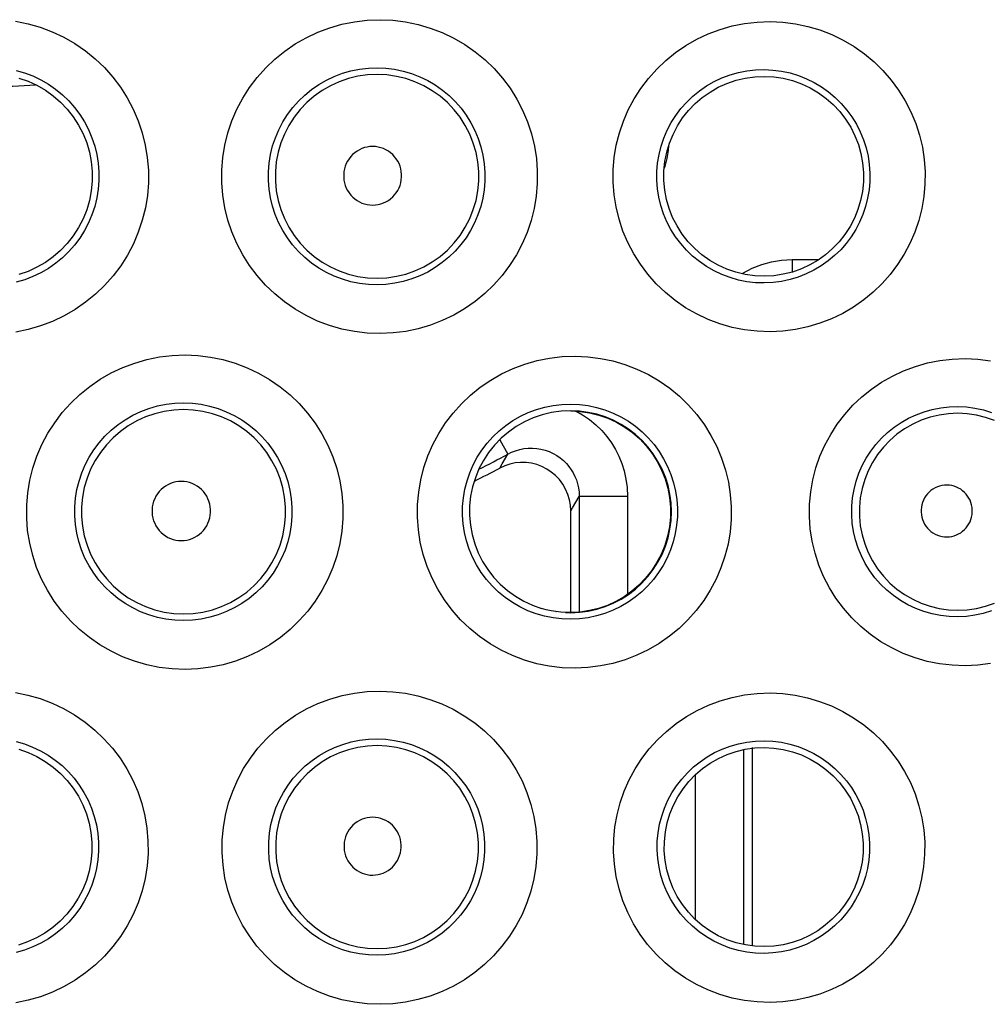
# Model space of a CAD drawing. Units: millimetres. Extents: x -76 to 84, y -24 to 61.
# Drawn here: x 0 to 4, y -6 to -2 of the extents above; entities that cross this region are included whole.
import ezdxf

# ---------------------------------------------------------------- set-up
doc = ezdxf.new("R2010")
doc.units = ezdxf.units.MM
doc.header["$LTSCALE"] = 16.335
doc.layers.get('0').update_dxf_attribs({"linetype": 'CONTINUOUS'})

msp = doc.modelspace()

# ---------------------------------------------------------------- linework, layer by layer
at = {"color": 250, "linetype": 'CONTINUOUS'}
for p, q in [((3.2716, -3.1174), (3.3147, -3.115)), ((3.3147, -3.115), (3.4254, -3.115)), ((3.3147, -3.115), (3.3147, -3.1668)), ((2.1069, -3.8591), (2.1395, -3.9188)), ((2.117, -3.9583), (2.1395, -3.9188)), ((2.1066, -3.9765), (2.117, -3.9583)), ((2.4074, -4.1408), (2.4352, -4.0943)), ((2.635, -4.0943), (2.4352, -4.0943)), ((2.4352, -4.0943), (2.4352, -4.5732)), ((2.635, -4.0943), (2.635, -4.4976)), ((2.4, -4.1531), (2.4074, -4.1408)), ((2.3387, -4.5691), (2.3392, -4.5694)), ((2.3588, -4.5715), (2.3594, -4.5718)), ((3.1148, -5.9449), (3.1148, -5.1396)), ((2.915, -5.8411), (2.915, -5.2434))]:
    msp.add_line(p, q, dxfattribs=at)
at = {"color": 7, "linetype": 'CONTINUOUS'}
for p, q in [((2.4, -4.5732), (2.4, -4.1531)), ((3.15, -5.131), (3.15, -5.9504))]:
    msp.add_line(p, q, dxfattribs=at)
at = {"color": 250, "linetype": 'CONTINUOUS'}
for points in [[(0.1059, -2.1302), (0.1573, -2.1407), (0.2079, -2.1553), (0.2575, -2.174), (0.3051, -2.1965), (0.3507, -2.2228), (0.3943, -2.2528), (0.4351, -2.286), (0.473, -2.3222), (0.508, -2.3616), (0.5395, -2.4034), (0.5675, -2.4476), (0.5921, -2.4942), (0.6126, -2.5422), (0.6292, -2.5916), (0.6418, -2.6426), (0.6502, -2.694), (0.6544, -2.7459), (0.6545, -2.7983), (0.6503, -2.8502), (0.642, -2.9016), (0.6294, -2.9525), (0.613, -3.002), (0.5925, -3.0499), (0.5681, -3.0965), (0.5402, -3.1406), (0.5087, -3.1824), (0.4737, -3.2219), (0.4359, -3.2583), (0.3952, -3.2914), (0.3517, -3.3215), (0.3061, -3.3479), (0.2584, -3.3705), (0.2086, -3.3894), (0.1578, -3.4041), (0.1063, -3.4147)], [(1.612, -3.4208), (1.5584, -3.4187), (1.5058, -3.4125), (1.4544, -3.4021), (1.4037, -3.3875), (1.3541, -3.3689), (1.3065, -3.3464), (1.2609, -3.3202), (1.2172, -3.2902), (1.1765, -3.2571), (1.1387, -3.2208), (1.1037, -3.1815), (1.0722, -3.1397), (1.0443, -3.0956), (1.0198, -3.0491), (0.9993, -3.0011), (0.9829, -2.9517), (0.9704, -2.9008), (0.962, -2.8494), (0.958, -2.7976), (0.958, -2.7453), (0.9623, -2.6935), (0.9708, -2.6422), (0.9834, -2.5914), (1, -2.5421), (1.0206, -2.4944), (1.045, -2.4481), (1.073, -2.4041), (1.1044, -2.3626), (1.1394, -2.3234), (1.1771, -2.2873), (1.2178, -2.2544), (1.2612, -2.2245), (1.3067, -2.1984), (1.3543, -2.176), (1.4039, -2.1574), (1.4545, -2.1428), (1.5059, -2.1325), (1.5584, -2.1263), (1.612, -2.1241)], [(1.612, -2.1241), (1.6654, -2.1266), (1.7177, -2.1331), (1.769, -2.1437), (1.8195, -2.1585), (1.8689, -2.1775), (1.9164, -2.2001), (1.9618, -2.2266), (2.0052, -2.2567), (2.0457, -2.29), (2.0833, -2.3263), (2.118, -2.3658), (2.1492, -2.4076), (2.1769, -2.4518), (2.2011, -2.4982), (2.2213, -2.5462), (2.2376, -2.5955), (2.2499, -2.6462), (2.258, -2.6974), (2.2619, -2.7491), (2.2617, -2.8011), (2.2574, -2.8527), (2.2489, -2.9036), (2.2363, -2.954), (2.2198, -3.0029), (2.1994, -3.0503), (2.1752, -3.0962), (2.1476, -3.1398), (2.1165, -3.1811), (2.082, -3.22), (2.0447, -3.2559), (2.0045, -3.2888), (1.9615, -3.3186), (1.9164, -3.3448), (1.8691, -3.3674), (1.8198, -3.3863), (1.7693, -3.4012), (1.718, -3.4118), (1.6655, -3.4183), (1.612, -3.4208)], [(3.2239, -3.4133), (3.1705, -3.4113), (3.1183, -3.4052), (3.0671, -3.3951), (3.0167, -3.3806), (2.9673, -3.3621), (2.92, -3.3398), (2.8747, -3.3138), (2.8314, -3.284), (2.791, -3.2511), (2.7535, -3.2151), (2.7189, -3.176), (2.6878, -3.1346), (2.6602, -3.0908), (2.6361, -3.0447), (2.6159, -2.9972), (2.5997, -2.9482), (2.5874, -2.8978), (2.5793, -2.847), (2.5754, -2.7957), (2.5756, -2.744), (2.5799, -2.6929), (2.5884, -2.6423), (2.601, -2.5922), (2.6174, -2.5437), (2.6378, -2.4966), (2.662, -2.451), (2.6896, -2.4078), (2.7207, -2.3668), (2.7552, -2.3282), (2.7925, -2.2926), (2.8326, -2.2601), (2.8756, -2.2306), (2.9207, -2.2048), (2.9678, -2.1827), (3.017, -2.1642), (3.0674, -2.1498), (3.1184, -2.1397), (3.1706, -2.1337), (3.2239, -2.1317)], [(3.2239, -2.1317), (3.2769, -2.1343), (3.3289, -2.1409), (3.3797, -2.1517), (3.4298, -2.1666), (3.4788, -2.1857), (3.5258, -2.2084), (3.5707, -2.2349), (3.6135, -2.265), (3.6535, -2.2982), (3.6904, -2.3344), (3.7245, -2.3737), (3.7551, -2.4152), (3.7822, -2.459), (3.8058, -2.505), (3.8255, -2.5524), (3.8412, -2.6012), (3.853, -2.6513), (3.8607, -2.7018), (3.8643, -2.7526), (3.8639, -2.8039), (3.8594, -2.8545), (3.8508, -2.9046), (3.8382, -2.954), (3.8219, -3.0019), (3.8018, -3.0483), (3.778, -3.0933), (3.7509, -3.1359), (3.7205, -3.1763), (3.6867, -3.2145), (3.6501, -3.2497), (3.6108, -3.282), (3.5687, -3.3114), (3.5244, -3.3373), (3.4779, -3.3596), (3.4294, -3.3785), (3.3796, -3.3933), (3.3289, -3.404), (3.277, -3.4106), (3.2239, -3.4133)], [(0.1082, -2.3334), (0.1431, -2.3436), (0.177, -2.3565), (0.2098, -2.3721), (0.2413, -2.3904), (0.2712, -2.4111), (0.2993, -2.4341), (0.3254, -2.4593), (0.3494, -2.4865), (0.3711, -2.5155), (0.3904, -2.5462), (0.4072, -2.5783), (0.4213, -2.6116), (0.4328, -2.646), (0.4414, -2.6811), (0.4472, -2.7168), (0.4501, -2.7528), (0.4501, -2.7889), (0.4472, -2.8249), (0.4415, -2.8606), (0.4329, -2.8957), (0.4215, -2.93), (0.4074, -2.9633), (0.3907, -2.9954), (0.3714, -3.0261), (0.3498, -3.0551), (0.3258, -3.0823), (0.2998, -3.1075), (0.2717, -3.1306), (0.2419, -3.1513), (0.2105, -3.1696), (0.1776, -3.1853), (0.1435, -3.1984), (0.1085, -3.2086)], [(1.6, -3.2194), (1.5636, -3.218), (1.5274, -3.2138), (1.4918, -3.2066), (1.4569, -3.1965), (1.4229, -3.1837), (1.3901, -3.1682), (1.3587, -3.15), (1.3288, -3.1294), (1.3008, -3.1065), (1.2747, -3.0813), (1.2507, -3.0542), (1.229, -3.0253), (1.2098, -2.9947), (1.193, -2.9626), (1.1789, -2.9294), (1.1675, -2.8951), (1.1589, -2.86), (1.1532, -2.8244), (1.1504, -2.7884), (1.1504, -2.7523), (1.1534, -2.7164), (1.1592, -2.6808), (1.1679, -2.6458), (1.1793, -2.6116), (1.1934, -2.5785), (1.2102, -2.5466), (1.2295, -2.5161), (1.2512, -2.4873), (1.2751, -2.4603), (1.3011, -2.4353), (1.3291, -2.4124), (1.3589, -2.3919), (1.3902, -2.3738), (1.423, -2.3583), (1.457, -2.3455), (1.4919, -2.3355), (1.5275, -2.3283), (1.5636, -2.324), (1.6, -2.3227)], [(1.6, -2.3505), (1.56, -2.3524), (1.5203, -2.358), (1.4814, -2.3674), (1.4435, -2.3805), (1.4071, -2.3971), (1.3723, -2.4172), (1.3397, -2.4404), (1.3094, -2.4666), (1.2818, -2.4956), (1.257, -2.5271), (1.2353, -2.5608), (1.2169, -2.5964), (1.202, -2.6335), (1.1908, -2.672), (1.1832, -2.7113), (1.1794, -2.7512), (1.1794, -2.7913), (1.1832, -2.8311), (1.1907, -2.8705), (1.202, -2.9089), (1.2169, -2.9461), (1.2353, -2.9817), (1.257, -3.0154), (1.2817, -3.0469), (1.3094, -3.0759), (1.3397, -3.1021), (1.3723, -3.1253), (1.407, -3.1453), (1.4435, -3.1619), (1.4814, -3.175), (1.5203, -3.1844), (1.56, -3.1901), (1.6, -3.192)], [(1.6, -2.3227), (1.6363, -2.3244), (1.6723, -2.3289), (1.7078, -2.3364), (1.7425, -2.3467), (1.7763, -2.3598), (1.8089, -2.3755), (1.8401, -2.3939), (1.8698, -2.4147), (1.8976, -2.4378), (1.9234, -2.463), (1.9471, -2.4901), (1.9685, -2.5191), (1.9875, -2.5497), (2.004, -2.5817), (2.0178, -2.6148), (2.029, -2.649), (2.0374, -2.6839), (2.0429, -2.7193), (2.0456, -2.755), (2.0455, -2.7908), (2.0425, -2.8265), (2.0366, -2.8617), (2.028, -2.8964), (2.0167, -2.9302), (2.0027, -2.963), (1.9862, -2.9946), (1.9672, -3.0248), (1.9459, -3.0534), (1.9224, -3.0802), (1.8968, -3.105), (1.8692, -3.1278), (1.8398, -3.1484), (1.8088, -3.1666), (1.7764, -3.1823), (1.7427, -3.1953), (1.7079, -3.2056), (1.6724, -3.2131), (1.6364, -3.2177), (1.6, -3.2194)], [(1.6, -3.192), (1.64, -3.19), (1.6796, -3.1843), (1.7185, -3.1748), (1.7563, -3.1617), (1.7927, -3.1451), (1.8273, -3.125), (1.8599, -3.1018), (1.8901, -3.0756), (1.9177, -3.0466), (1.9424, -3.0152), (1.964, -2.9815), (1.9824, -2.9459), (1.9972, -2.9088), (2.0085, -2.8704), (2.0161, -2.8311), (2.0199, -2.7912), (2.0199, -2.7512), (2.0161, -2.7114), (2.0085, -2.6721), (1.9972, -2.6337), (1.9824, -2.5966), (1.9641, -2.561), (1.9424, -2.5273), (1.9177, -2.4959), (1.8901, -2.4669), (1.8599, -2.4407), (1.8273, -2.4174), (1.7927, -2.3974), (1.7563, -2.3807), (1.7185, -2.3676), (1.6796, -2.3582), (1.64, -2.3524), (1.6, -2.3505)], [(3.2, -3.2118), (3.1639, -3.2107), (3.1281, -3.2066), (3.0928, -3.1996), (3.0583, -3.1897), (3.0247, -3.1771), (2.9922, -3.1618), (2.9611, -3.1439), (2.9316, -3.1235), (2.9038, -3.1009), (2.8781, -3.0761), (2.8544, -3.0493), (2.833, -3.0207), (2.814, -2.9905), (2.7976, -2.9589), (2.7837, -2.926), (2.7725, -2.8922), (2.7641, -2.8576), (2.7586, -2.8225), (2.7559, -2.7871), (2.756, -2.7515), (2.759, -2.7162), (2.7648, -2.6812), (2.7734, -2.6469), (2.7847, -2.6133), (2.7987, -2.5808), (2.8152, -2.5495), (2.8342, -2.5196), (2.8556, -2.4914), (2.8791, -2.4649), (2.9048, -2.4404), (2.9323, -2.4179), (2.9617, -2.3978), (2.9926, -2.3801), (3.025, -2.3648), (3.0585, -2.3523), (3.093, -2.3425), (3.1283, -2.3355), (3.164, -2.3314), (3.2, -2.3303)], [(3.2, -2.3303), (3.2358, -2.3321), (3.2714, -2.3368), (3.3064, -2.3443), (3.3407, -2.3547), (3.3739, -2.3678), (3.406, -2.3836), (3.4366, -2.4019), (3.4657, -2.4226), (3.4929, -2.4455), (3.5181, -2.4705), (3.5412, -2.4974), (3.562, -2.526), (3.5805, -2.5561), (3.5964, -2.5876), (3.6098, -2.6202), (3.6205, -2.6537), (3.6285, -2.6879), (3.6337, -2.7226), (3.6362, -2.7576), (3.6359, -2.7926), (3.6328, -2.8274), (3.6269, -2.8618), (3.6184, -2.8955), (3.6073, -2.9285), (3.5937, -2.9604), (3.5776, -2.9911), (3.5591, -3.0205), (3.5383, -3.0483), (3.5155, -3.0744), (3.4906, -3.0987), (3.4637, -3.121), (3.4352, -3.1411), (3.405, -3.159), (3.3733, -3.1745), (3.3403, -3.1875), (3.3062, -3.1978), (3.2714, -3.2053), (3.2359, -3.21), (3.2, -3.2118)], [(1.5817, -2.648), (1.5701, -2.6485), (1.5589, -2.6502), (1.5479, -2.6528), (1.5371, -2.6566), (1.5267, -2.6613), (1.5168, -2.6671), (1.5075, -2.6737), (1.4988, -2.6813), (1.4909, -2.6896), (1.4839, -2.6987), (1.4777, -2.7085), (1.4724, -2.7187), (1.4682, -2.7294), (1.465, -2.7405), (1.4628, -2.7518), (1.4617, -2.7633), (1.4617, -2.7749), (1.4628, -2.7864), (1.465, -2.7977), (1.4682, -2.8088), (1.4725, -2.8195), (1.4777, -2.8297), (1.4839, -2.8395), (1.491, -2.8485), (1.4989, -2.8568), (1.5076, -2.8644), (1.5168, -2.8711), (1.5267, -2.8768), (1.5372, -2.8816), (1.5479, -2.8853), (1.5589, -2.888), (1.5701, -2.8896), (1.5817, -2.8901)], [(1.5817, -2.8901), (1.5933, -2.8895), (1.6045, -2.8878), (1.6154, -2.8851), (1.6261, -2.8813), (1.6365, -2.8765), (1.6463, -2.8708), (1.6555, -2.8641), (1.6642, -2.8565), (1.672, -2.8482), (1.679, -2.8392), (1.6851, -2.8294), (1.6903, -2.8193), (1.6945, -2.8086), (1.6977, -2.7975), (1.6999, -2.7863), (1.7009, -2.7749), (1.7009, -2.7633), (1.6999, -2.7519), (1.6977, -2.7407), (1.6945, -2.7296), (1.6903, -2.7189), (1.6852, -2.7088), (1.679, -2.699), (1.672, -2.69), (1.6642, -2.6817), (1.6556, -2.6741), (1.6464, -2.6674), (1.6365, -2.6616), (1.6261, -2.6568), (1.6154, -2.653), (1.6045, -2.6503), (1.5933, -2.6486), (1.5817, -2.648)], [(2.8046, -2.6458), (2.8031, -2.6649), (2.7973, -2.6981), (2.7888, -2.7306), (2.7865, -2.7371)], [(3.1115, -3.1707), (3.1498, -3.1507), (3.1894, -3.1351), (3.2299, -3.1241), (3.2716, -3.1174)], [(0.806, -4.8082), (0.7524, -4.806), (0.6998, -4.7997), (0.6483, -4.7893), (0.5975, -4.7746), (0.5479, -4.7558), (0.5002, -4.7333), (0.4545, -4.7069), (0.4109, -4.6768), (0.3701, -4.6436), (0.3322, -4.6072), (0.2972, -4.5677), (0.2657, -4.5258), (0.2378, -4.4815), (0.2133, -4.4349), (0.1929, -4.3868), (0.1764, -4.3372), (0.164, -4.2861), (0.1557, -4.2346), (0.1517, -4.1827), (0.1519, -4.1302), (0.1562, -4.0783), (0.1648, -4.027), (0.1776, -3.9762), (0.1942, -3.9269), (0.2149, -3.8791), (0.2394, -3.8329), (0.2674, -3.789), (0.2989, -3.7475), (0.3338, -3.7083), (0.3716, -3.6723), (0.4122, -3.6394), (0.4556, -3.6096), (0.501, -3.5835), (0.5485, -3.5612), (0.5981, -3.5425), (0.6487, -3.5279), (0.7001, -3.5175), (0.7525, -3.5112), (0.806, -3.509)], [(0.806, -3.509), (0.8593, -3.5114), (0.9116, -3.5178), (0.9628, -3.5282), (1.0133, -3.5429), (1.0627, -3.5617), (1.1102, -3.5842), (1.1557, -3.6105), (1.1992, -3.6405), (1.2399, -3.6736), (1.2776, -3.7099), (1.3125, -3.7493), (1.3439, -3.791), (1.3718, -3.8351), (1.3962, -3.8815), (1.4167, -3.9294), (1.4331, -3.9788), (1.4457, -4.0296), (1.454, -4.0809), (1.4582, -4.1326), (1.4582, -4.1848), (1.454, -4.2365), (1.4456, -4.2877), (1.4331, -4.3385), (1.4167, -4.3877), (1.3963, -4.4355), (1.372, -4.4818), (1.3443, -4.5258), (1.313, -4.5674), (1.2782, -4.6067), (1.2406, -4.643), (1.2001, -4.6761), (1.1567, -4.7061), (1.1113, -4.7325), (1.0637, -4.7551), (1.0141, -4.774), (0.9635, -4.7888), (0.912, -4.7994), (0.8596, -4.8058), (0.806, -4.8082)], [(2.418, -4.8032), (2.3642, -4.8011), (2.3115, -4.7949), (2.2599, -4.7845), (2.2091, -4.7699), (2.1595, -4.7511), (2.1119, -4.7286), (2.0664, -4.7022), (2.023, -4.6722), (1.9824, -4.6391), (1.9448, -4.6027), (1.91, -4.5632), (1.8787, -4.5214), (1.851, -4.4772), (1.8269, -4.4306), (1.8067, -4.3826), (1.7905, -4.3332), (1.7783, -4.2823), (1.7703, -4.231), (1.7666, -4.1793), (1.767, -4.1272), (1.7716, -4.0757), (1.7804, -4.0248), (1.7933, -3.9746), (1.81, -3.9259), (1.8306, -3.8787), (1.855, -3.8331), (1.8828, -3.7899), (1.9141, -3.749), (1.9487, -3.7105), (1.9861, -3.675), (2.0263, -3.6426), (2.0693, -3.6132), (2.1144, -3.5874), (2.1615, -3.5653), (2.2108, -3.5469), (2.2611, -3.5325), (2.3123, -3.5223), (2.3645, -3.5161), (2.4179, -3.5141)], [(2.4179, -3.5141), (2.471, -3.5166), (2.523, -3.5231), (2.5739, -3.5338), (2.6242, -3.5486), (2.6735, -3.5676), (2.7208, -3.5903), (2.7659, -3.6167), (2.8091, -3.6468), (2.8494, -3.68), (2.8867, -3.7164), (2.9211, -3.7557), (2.9521, -3.7974), (2.9795, -3.8414), (3.0034, -3.8876), (3.0234, -3.9353), (3.0393, -3.9844), (3.0514, -4.0348), (3.0594, -4.0857), (3.0631, -4.1369), (3.0628, -4.1886), (3.0584, -4.2397), (3.0499, -4.2901), (3.0373, -4.34), (3.0209, -4.3884), (3.0007, -4.4353), (2.9768, -4.4807), (2.9494, -4.5238), (2.9187, -4.5646), (2.8845, -4.6032), (2.8476, -4.6388), (2.8078, -4.6714), (2.7653, -4.7011), (2.7206, -4.7271), (2.6737, -4.7496), (2.6247, -4.7685), (2.5745, -4.7834), (2.5235, -4.794), (2.4713, -4.8006), (2.418, -4.8032)], [(4.0298, -4.7931), (3.9765, -4.7912), (3.9243, -4.7852), (3.8732, -4.775), (3.8229, -4.7606), (3.7737, -4.742), (3.7265, -4.7197), (3.6815, -4.6936), (3.6384, -4.6637), (3.5983, -4.6308), (3.5611, -4.5948), (3.5268, -4.5557), (3.496, -4.5143), (3.4688, -4.4706), (3.4451, -4.4246), (3.4253, -4.3772), (3.4096, -4.3283), (3.3977, -4.2781), (3.39, -4.2275), (3.3866, -4.1766), (3.3872, -4.1253), (3.3919, -4.0747), (3.4007, -4.0248), (3.4135, -3.9755), (3.43, -3.9278), (3.4503, -3.8817), (3.4744, -3.8371), (3.5017, -3.7947), (3.5324, -3.7547), (3.5664, -3.717), (3.6031, -3.6822), (3.6427, -3.6504), (3.6849, -3.6215), (3.7293, -3.5962), (3.7758, -3.5744), (3.8245, -3.5562), (3.8742, -3.5421), (3.9249, -3.5321), (3.9768, -3.5261), (4.0298, -3.5242)], [(4.0298, -3.5242), (4.0825, -3.5268), (4.1341, -3.5336)], [(0.8, -4.6061), (0.7635, -4.6047), (0.7273, -4.6004), (0.6916, -4.5931), (0.6566, -4.583), (0.6226, -4.5701), (0.5898, -4.5544), (0.5583, -4.5362), (0.5284, -4.5155), (0.5003, -4.4924), (0.4742, -4.4672), (0.4503, -4.44), (0.4286, -4.4109), (0.4093, -4.3802), (0.3926, -4.348), (0.3785, -4.3146), (0.3671, -4.2802), (0.3586, -4.245), (0.3529, -4.2093), (0.3501, -4.1732), (0.3502, -4.1371), (0.3532, -4.1011), (0.3591, -4.0654), (0.3679, -4.0304), (0.3794, -3.9962), (0.3935, -3.963), (0.4104, -3.9311), (0.4297, -3.9007), (0.4513, -3.8719), (0.4753, -3.8449), (0.5013, -3.8199), (0.5293, -3.7971), (0.559, -3.7765), (0.5903, -3.7585), (0.6231, -3.7429), (0.657, -3.7301), (0.6919, -3.72), (0.7275, -3.7127), (0.7636, -3.7084), (0.8, -3.707)], [(0.8, -3.7348), (0.7599, -3.7367), (0.7201, -3.7424), (0.6811, -3.7519), (0.6431, -3.765), (0.6065, -3.7817), (0.5717, -3.8018), (0.539, -3.825), (0.5086, -3.8513), (0.4809, -3.8804), (0.4561, -3.912), (0.4344, -3.9458), (0.4159, -3.9815), (0.401, -4.0188), (0.3897, -4.0573), (0.3821, -4.0968), (0.3783, -4.1368), (0.3783, -4.1769), (0.3821, -4.2169), (0.3897, -4.2564), (0.401, -4.2949), (0.4159, -4.3322), (0.4344, -4.3679), (0.4561, -4.4017), (0.4809, -4.4333), (0.5086, -4.4624), (0.539, -4.4887), (0.5717, -4.512), (0.6065, -4.532), (0.6431, -4.5487), (0.6811, -4.5618), (0.7201, -4.5713), (0.7599, -4.577), (0.8, -4.5789)], [(0.8, -3.707), (0.8363, -3.7086), (0.8722, -3.713), (0.9078, -3.7204), (0.9425, -3.7306), (0.9764, -3.7435), (1.009, -3.7592), (1.0404, -3.7774), (1.0701, -3.7981), (1.0981, -3.8212), (1.124, -3.8463), (1.1479, -3.8734), (1.1695, -3.9024), (1.1887, -3.933), (1.2053, -3.965), (1.2194, -3.9982), (1.2307, -4.0324), (1.2392, -4.0674), (1.245, -4.1029), (1.2478, -4.1388), (1.2478, -4.1747), (1.2449, -4.2106), (1.2392, -4.2461), (1.2306, -4.281), (1.2193, -4.3151), (1.2053, -4.3482), (1.1887, -4.3801), (1.1696, -4.4106), (1.1481, -4.4395), (1.1243, -4.4665), (1.0984, -4.4917), (1.0706, -4.5146), (1.0409, -4.5353), (1.0097, -4.5536), (0.977, -4.5693), (0.943, -4.5824), (0.9081, -4.5927), (0.8725, -4.6001), (0.8364, -4.6046), (0.8, -4.6061)], [(0.8, -4.5789), (0.8401, -4.577), (0.8798, -4.5712), (0.9189, -4.5617), (0.9568, -4.5486), (0.9933, -4.5319), (1.0281, -4.5118), (1.0608, -4.4885), (1.0911, -4.4622), (1.1188, -4.4332), (1.1436, -4.4016), (1.1653, -4.3678), (1.1837, -4.3321), (1.1986, -4.2949), (1.2099, -4.2563), (1.2175, -4.2169), (1.2213, -4.1769), (1.2213, -4.1368), (1.2175, -4.0968), (1.2099, -4.0574), (1.1986, -4.0189), (1.1837, -3.9816), (1.1653, -3.9459), (1.1436, -3.9121), (1.1188, -3.8806), (1.0911, -3.8515), (1.0608, -3.8252), (1.0281, -3.8019), (0.9933, -3.7818), (0.9568, -3.7651), (0.9189, -3.752), (0.8798, -3.7425), (0.8401, -3.7368), (0.8, -3.7348)], [(2.4, -4.6011), (2.3635, -4.5999), (2.3274, -4.5956), (2.2917, -4.5885), (2.2568, -4.5784), (2.2229, -4.5656), (2.1902, -4.55), (2.1589, -4.5319), (2.1293, -4.5113), (2.1014, -4.4884), (2.0755, -4.4633), (2.0517, -4.4362), (2.0301, -4.4072), (2.0111, -4.3767), (1.9945, -4.3447), (1.9806, -4.3114), (1.9695, -4.2772), (1.9611, -4.2422), (1.9556, -4.2067), (1.953, -4.1709), (1.9533, -4.135), (1.9565, -4.0994), (1.9625, -4.0641), (1.9713, -4.0295), (1.9829, -3.9958), (1.997, -3.9632), (2.0137, -3.9318), (2.0329, -3.9019), (2.0544, -3.8736), (2.0781, -3.8471), (2.1038, -3.8226), (2.1315, -3.8002), (2.1609, -3.78), (2.1919, -3.7623), (2.2243, -3.747), (2.2579, -3.7344), (2.2925, -3.7245), (2.3279, -3.7174), (2.3638, -3.7133), (2.4, -3.712)], [(2.4, -3.712), (2.4359, -3.7137), (2.4716, -3.7184), (2.5068, -3.7258), (2.5413, -3.7362), (2.5749, -3.7493), (2.6073, -3.765), (2.6382, -3.7833), (2.6675, -3.804), (2.6951, -3.827), (2.7206, -3.8521), (2.7441, -3.8792), (2.7652, -3.908), (2.7839, -3.9383), (2.8002, -3.9701), (2.8138, -4.003), (2.8247, -4.0368), (2.8329, -4.0714), (2.8383, -4.1065), (2.8409, -4.1418), (2.8406, -4.1772), (2.8376, -4.2124), (2.8318, -4.2472), (2.8232, -4.2814), (2.812, -4.3148), (2.7982, -4.3471), (2.7819, -4.3783), (2.7632, -4.408), (2.7422, -4.4362), (2.719, -4.4627), (2.6938, -4.4873), (2.6666, -4.5099), (2.6376, -4.5302), (2.607, -4.5483), (2.5749, -4.5639), (2.5415, -4.5769), (2.5071, -4.5872), (2.4719, -4.5947), (2.4361, -4.5994), (2.4, -4.6011)], [(2.4, -4.5738), (2.4363, -4.5721), (2.4723, -4.5673), (2.5078, -4.5594), (2.5425, -4.5485), (2.576, -4.5345), (2.6082, -4.5177), (2.6389, -4.4981), (2.6677, -4.476), (2.6944, -4.4514), (2.719, -4.4246), (2.7411, -4.3958), (2.7606, -4.3651), (2.7773, -4.3329), (2.7912, -4.2993), (2.8021, -4.2647), (2.81, -4.2292), (2.8147, -4.1932), (2.8163, -4.1569), (2.8147, -4.1206), (2.81, -4.0846), (2.8022, -4.0491), (2.7912, -4.0144), (2.7774, -3.9808), (2.7606, -3.9486), (2.7411, -3.918), (2.719, -3.8891), (2.6945, -3.8623), (2.6677, -3.8377), (2.6389, -3.8156), (2.6082, -3.796), (2.576, -3.7792), (2.5425, -3.7653), (2.5078, -3.7543), (2.4723, -3.7464), (2.4363, -3.7416), (2.4, -3.74)], [(2.4227, -3.7412), (2.4485, -3.7559), (2.4772, -3.7758)], [(4, -4.591), (3.9641, -4.5899), (3.9285, -4.5859), (3.8934, -4.579), (3.8591, -4.5692), (3.8257, -4.5566), (3.7935, -4.5414), (3.7626, -4.5235), (3.7334, -4.5033), (3.7059, -4.4807), (3.6804, -4.456), (3.6571, -4.4293), (3.636, -4.4009), (3.6174, -4.3708), (3.6012, -4.3394), (3.5877, -4.3068), (3.5768, -4.2732), (3.5687, -4.2388), (3.5635, -4.204), (3.5611, -4.1689), (3.5615, -4.1338), (3.5647, -4.099), (3.5707, -4.0646), (3.5794, -4.0309), (3.5908, -3.9981), (3.6047, -3.9663), (3.6211, -3.9358), (3.6398, -3.9067), (3.6608, -3.8792), (3.684, -3.8535), (3.7091, -3.8296), (3.7362, -3.8078), (3.7649, -3.7881), (3.7953, -3.7708), (3.8271, -3.7559), (3.8601, -3.7436), (3.8941, -3.734), (3.9289, -3.7272), (3.9643, -3.7232), (4, -3.7221)], [(4, -3.7221), (4.0354, -3.724), (4.0706, -3.7287), (4.1052, -3.7363), (4.1391, -3.7467)], [(2.4772, -3.7758), (2.504, -3.7982), (2.5282, -3.8219), (2.5495, -3.8466), (2.5682, -3.8725), (2.5846, -3.8997), (2.599, -3.9278), (2.6111, -3.957), (2.6208, -3.9883), (2.628, -4.0217), (2.6327, -4.057), (2.635, -4.0943)], [(4, -3.7502), (3.9613, -3.752), (3.9229, -3.7575), (3.8852, -3.7665), (3.8486, -3.7791), (3.8133, -3.7952), (3.7797, -3.8145), (3.7481, -3.837), (3.7188, -3.8623), (3.692, -3.8903), (3.6681, -3.9208), (3.6471, -3.9534), (3.6293, -3.9878), (3.6149, -4.0237), (3.604, -4.0609), (3.5967, -4.0989), (3.593, -4.1375), (3.593, -4.1762), (3.5967, -4.2148), (3.604, -4.2528), (3.6149, -4.29), (3.6293, -4.3259), (3.6471, -4.3603), (3.6681, -4.3929), (3.692, -4.4234), (3.7188, -4.4514), (3.7481, -4.4767), (3.7797, -4.4992), (3.8133, -4.5185), (3.8486, -4.5346), (3.8852, -4.5472), (3.9229, -4.5563), (3.9613, -4.5617), (4, -4.5635)], [(4.1509, -3.7796), (4.1144, -3.7669), (4.0769, -3.7577), (4.0386, -3.7522), (4, -3.7502)], [(2.1395, -3.9188), (2.1555, -3.911), (2.172, -3.9046), (2.1891, -3.8996), (2.2065, -3.8962), (2.2241, -3.8944), (2.2417, -3.8941), (2.2593, -3.8954), (2.2767, -3.8983), (2.2939, -3.9026), (2.3106, -3.9085), (2.3268, -3.9159), (2.3421, -3.9247), (2.3565, -3.9347), (2.3699, -3.9458), (2.3819, -3.9577), (2.3925, -3.9702), (2.4019, -3.9831), (2.4101, -3.9967), (2.4172, -4.0108), (2.4232, -4.0254), (2.4281, -4.0411), (2.4319, -4.058), (2.4343, -4.0757), (2.4352, -4.0943)], [(0.7908, -4.0314), (0.7791, -4.032), (0.7678, -4.0336), (0.7567, -4.0363), (0.7458, -4.0401), (0.7353, -4.045), (0.7253, -4.0508), (0.7159, -4.0575), (0.7072, -4.0652), (0.6992, -4.0736), (0.6921, -4.0827), (0.6858, -4.0926), (0.6806, -4.1029), (0.6763, -4.1137), (0.673, -4.125), (0.6708, -4.1364), (0.6698, -4.148), (0.6698, -4.1597), (0.6709, -4.1713), (0.673, -4.1827), (0.6763, -4.1939), (0.6806, -4.2047), (0.6859, -4.215), (0.6922, -4.2249), (0.6993, -4.234), (0.7072, -4.2424), (0.716, -4.2501), (0.7253, -4.2568), (0.7353, -4.2626), (0.7458, -4.2675), (0.7567, -4.2712), (0.7678, -4.2739), (0.7791, -4.2756), (0.7908, -4.2762)], [(0.7908, -4.2762), (0.8025, -4.2755), (0.8139, -4.2739), (0.8249, -4.2711), (0.8357, -4.2673), (0.8463, -4.2624), (0.8562, -4.2567), (0.8655, -4.2499), (0.8742, -4.2422), (0.8822, -4.2338), (0.8892, -4.2247), (0.8955, -4.2149), (0.9007, -4.2046), (0.905, -4.1938), (0.9082, -4.1826), (0.9104, -4.1712), (0.9115, -4.1597), (0.9115, -4.148), (0.9104, -4.1365), (0.9083, -4.1251), (0.905, -4.1138), (0.9008, -4.1031), (0.8955, -4.0928), (0.8893, -4.0829), (0.8822, -4.0738), (0.8743, -4.0654), (0.8656, -4.0577), (0.8562, -4.051), (0.8463, -4.0452), (0.8358, -4.0403), (0.8249, -4.0364), (0.8139, -4.0337), (0.8025, -4.032), (0.7908, -4.0314)], [(3.9545, -4.0468), (3.9442, -4.0472), (3.9342, -4.0486), (3.9245, -4.0509), (3.915, -4.0542), (3.9057, -4.0584), (3.8969, -4.0634), (3.8887, -4.0693), (3.8809, -4.076), (3.8739, -4.0833), (3.8677, -4.0913), (3.8621, -4.1), (3.8575, -4.1091), (3.8537, -4.1185), (3.8508, -4.1284), (3.8489, -4.1384), (3.8479, -4.1486), (3.8479, -4.1589), (3.8489, -4.1691), (3.8508, -4.1791), (3.8537, -4.189), (3.8575, -4.1985), (3.8622, -4.2075), (3.8677, -4.2162), (3.874, -4.2242), (3.881, -4.2315), (3.8887, -4.2382), (3.897, -4.2441), (3.9057, -4.2491), (3.915, -4.2533), (3.9245, -4.2566), (3.9343, -4.2589), (3.9442, -4.2603), (3.9545, -4.2607)], [(3.9545, -4.2607), (3.9647, -4.2601), (3.9746, -4.2586), (3.9842, -4.2561), (3.9936, -4.2527), (4.0028, -4.2484), (4.0114, -4.2433), (4.0195, -4.2374), (4.0271, -4.2307), (4.0339, -4.2234), (4.04, -4.2154), (4.0454, -4.2069), (4.05, -4.1979), (4.0537, -4.1885), (4.0565, -4.1788), (4.0584, -4.1689), (4.0593, -4.1589), (4.0593, -4.1487), (4.0584, -4.1387), (4.0565, -4.1288), (4.0537, -4.119), (4.05, -4.1097), (4.0455, -4.1007), (4.0401, -4.0921), (4.034, -4.0841), (4.0271, -4.0768), (4.0195, -4.0701), (4.0114, -4.0642), (4.0028, -4.059), (3.9937, -4.0547), (3.9842, -4.0513), (3.9746, -4.0489), (3.9647, -4.0474), (3.9545, -4.0468)], [(4, -4.5635), (4.0386, -4.5616), (4.0769, -4.556), (4.1144, -4.5468), (4.1509, -4.5341)], [(2.379, -4.5728), (2.3797, -4.5733), (2.4, -4.5738)], [(4.1385, -4.5666), (4.105, -4.5769), (4.0706, -4.5844), (4.0355, -4.5891), (4, -4.591)], [(4.1341, -4.7837), (4.0826, -4.7904), (4.0298, -4.7931)], [(0.1056, -4.904), (0.1567, -4.9144), (0.2072, -4.9289), (0.2565, -4.9476), (0.3039, -4.9699), (0.3493, -4.996), (0.3927, -5.0258), (0.4333, -5.0587), (0.471, -5.0947), (0.5059, -5.1337), (0.5374, -5.1752), (0.5653, -5.2191), (0.5899, -5.2653), (0.6105, -5.313), (0.6271, -5.3622), (0.6399, -5.4129), (0.6485, -5.4641), (0.6529, -5.5159), (0.6531, -5.5683), (0.6491, -5.6202), (0.6409, -5.6716), (0.6285, -5.7226), (0.6122, -5.7721), (0.5918, -5.8202), (0.5675, -5.8668), (0.5397, -5.9111), (0.5082, -5.953), (0.4733, -5.9925), (0.4356, -6.0289), (0.3949, -6.0621), (0.3514, -6.0923), (0.3059, -6.1187), (0.2582, -6.1413), (0.2085, -6.1602), (0.1577, -6.175), (0.1062, -6.1855)], [(1.612, -6.1917), (1.5583, -6.1895), (1.5057, -6.1833), (1.4542, -6.1729), (1.4034, -6.1582), (1.3537, -6.1394), (1.306, -6.1168), (1.2603, -6.0904), (1.2167, -6.0602), (1.1759, -6.0269), (1.1381, -5.9904), (1.1032, -5.9508), (1.0718, -5.9088), (1.044, -5.8644), (1.0198, -5.8176), (0.9995, -5.7694), (0.9833, -5.7197), (0.971, -5.6686), (0.963, -5.617), (0.9593, -5.5651), (0.9598, -5.5127), (0.9644, -5.461), (0.9733, -5.41), (0.9863, -5.3595), (1.0031, -5.3107), (1.0238, -5.2634), (1.0483, -5.2178), (1.0762, -5.1744), (1.1075, -5.1335), (1.1422, -5.0949), (1.1797, -5.0594), (1.2199, -5.0269), (1.263, -4.9975), (1.3081, -4.9717), (1.3553, -4.9495), (1.4045, -4.931), (1.4549, -4.9165), (1.5062, -4.9063), (1.5585, -4.9001), (1.612, -4.8979)], [(1.612, -4.8979), (1.665, -4.9003), (1.717, -4.9068), (1.7679, -4.9173), (1.8182, -4.932), (1.8674, -4.9507), (1.9146, -4.9731), (1.9598, -4.9993), (2.003, -5.0292), (2.0434, -5.0622), (2.0809, -5.0983), (2.1156, -5.1374), (2.1468, -5.1789), (2.1745, -5.2228), (2.1987, -5.2689), (2.2191, -5.3165), (2.2354, -5.3656), (2.2479, -5.4161), (2.2562, -5.4671), (2.2604, -5.5186), (2.2604, -5.5706), (2.2563, -5.6221), (2.248, -5.6731), (2.2356, -5.7236), (2.2192, -5.7727), (2.1989, -5.8203), (2.1747, -5.8665), (2.1471, -5.9103), (2.1159, -5.9518), (2.0813, -5.9909), (2.0439, -6.027), (2.0036, -6.06), (1.9605, -6.0899), (1.9154, -6.1161), (1.8681, -6.1386), (1.8188, -6.1574), (1.7685, -6.1722), (1.7174, -6.1827), (1.6652, -6.1892), (1.612, -6.1917)], [(3.2239, -6.1841), (3.1704, -6.1821), (3.118, -6.176), (3.0666, -6.1657), (3.016, -6.1511), (2.9665, -6.1324), (2.9191, -6.1099), (2.8737, -6.0836), (2.8303, -6.0535), (2.7899, -6.0204), (2.7525, -5.984), (2.7179, -5.9446), (2.6869, -5.9028), (2.6594, -5.8587), (2.6355, -5.8122), (2.6156, -5.7642), (2.5998, -5.7149), (2.5879, -5.6642), (2.5802, -5.613), (2.5768, -5.5616), (2.5775, -5.5098), (2.5824, -5.4587), (2.5914, -5.4083), (2.6044, -5.3587), (2.6212, -5.3106), (2.6418, -5.2642), (2.6661, -5.2194), (2.6937, -5.1769), (2.7247, -5.1367), (2.7588, -5.0989), (2.7958, -5.0641), (2.8355, -5.0322), (2.8779, -5.0033), (2.9224, -4.978), (2.9691, -4.9562), (3.0178, -4.9379), (3.0677, -4.9237), (3.1186, -4.9136), (3.1707, -4.9076), (3.2239, -4.9056)], [(3.2239, -4.9056), (3.2765, -4.9081), (3.3281, -4.9147), (3.3786, -4.9253), (3.4285, -4.9401), (3.4772, -4.959), (3.524, -4.9815), (3.5687, -5.0077), (3.6113, -5.0376), (3.6512, -5.0705), (3.6881, -5.1064), (3.7221, -5.1454), (3.7527, -5.1866), (3.7797, -5.23), (3.8034, -5.2757), (3.8231, -5.3228), (3.839, -5.3712), (3.851, -5.421), (3.8589, -5.4711), (3.8627, -5.5217), (3.8625, -5.5726), (3.8584, -5.623), (3.8501, -5.6729), (3.8379, -5.7222), (3.8219, -5.7701), (3.8021, -5.8166), (3.7786, -5.8617), (3.7516, -5.9046), (3.7212, -5.9454), (3.6874, -5.9839), (3.6508, -6.0195), (3.6113, -6.0521), (3.5689, -6.0818), (3.5244, -6.108), (3.4778, -6.1304), (3.429, -6.1494), (3.3792, -6.1642), (3.3285, -6.1749), (3.2768, -6.1815), (3.2239, -6.1841)], [(0.1077, -5.1059), (0.1425, -5.116), (0.1762, -5.1288), (0.2089, -5.1444), (0.2401, -5.1625), (0.2699, -5.183), (0.2978, -5.2058), (0.3238, -5.2308), (0.3476, -5.2578), (0.3692, -5.2865), (0.3885, -5.3169), (0.4053, -5.3488), (0.4194, -5.3819), (0.4309, -5.416), (0.4396, -5.4509), (0.4455, -5.4865), (0.4485, -5.5224), (0.4487, -5.5584), (0.4459, -5.5944), (0.4403, -5.6301), (0.4318, -5.6652), (0.4205, -5.6995), (0.4065, -5.7329), (0.3899, -5.765), (0.3707, -5.7956), (0.3491, -5.8247), (0.3252, -5.8519), (0.2992, -5.8771), (0.2712, -5.9002), (0.2415, -5.9209), (0.2101, -5.9392), (0.1773, -5.9549), (0.1433, -5.968), (0.1083, -5.9782)], [(1.6, -5.9889), (1.5636, -5.9876), (1.5274, -5.9833), (1.4917, -5.9761), (1.4568, -5.966), (1.4228, -5.9531), (1.39, -5.9375), (1.3586, -5.9193), (1.3287, -5.8985), (1.3007, -5.8755), (1.2746, -5.8502), (1.2508, -5.823), (1.2292, -5.7939), (1.21, -5.7632), (1.1934, -5.731), (1.1794, -5.6976), (1.1682, -5.6631), (1.1598, -5.6279), (1.1543, -5.5922), (1.1517, -5.5562), (1.1521, -5.5201), (1.1553, -5.4843), (1.1613, -5.4489), (1.1702, -5.4142), (1.1818, -5.3803), (1.1961, -5.3476), (1.2128, -5.3161), (1.2321, -5.2861), (1.2536, -5.2577), (1.2773, -5.2312), (1.3031, -5.2066), (1.3308, -5.1841), (1.3603, -5.1639), (1.3914, -5.146), (1.4238, -5.1307), (1.4575, -5.118), (1.4922, -5.108), (1.5277, -5.1009), (1.5637, -5.0966), (1.6, -5.0953)], [(1.6, -5.1232), (1.5601, -5.1251), (1.5206, -5.1307), (1.4818, -5.1401), (1.4441, -5.1532), (1.4077, -5.1697), (1.3732, -5.1897), (1.3406, -5.2128), (1.3104, -5.2389), (1.2829, -5.2678), (1.2582, -5.2992), (1.2366, -5.3327), (1.2183, -5.3682), (1.2035, -5.4053), (1.1922, -5.4436), (1.1847, -5.4828), (1.1809, -5.5225), (1.1809, -5.5624), (1.1846, -5.6022), (1.1922, -5.6414), (1.2035, -5.6797), (1.2183, -5.7167), (1.2366, -5.7522), (1.2582, -5.7858), (1.2829, -5.8171), (1.3104, -5.846), (1.3406, -5.8722), (1.3731, -5.8953), (1.4077, -5.9152), (1.4441, -5.9318), (1.4818, -5.9448), (1.5206, -5.9542), (1.5601, -5.9599), (1.6, -5.9617)], [(1.6, -5.0953), (1.636, -5.0969), (1.6717, -5.1014), (1.707, -5.1088), (1.7415, -5.119), (1.7751, -5.1319), (1.8075, -5.1475), (1.8385, -5.1657), (1.868, -5.1863), (1.8957, -5.2092), (1.9214, -5.2341), (1.945, -5.2611), (1.9664, -5.2898), (1.9854, -5.3201), (2.0019, -5.3519), (2.0158, -5.3848), (2.0271, -5.4187), (2.0355, -5.4534), (2.0412, -5.4887), (2.044, -5.5243), (2.044, -5.56), (2.0412, -5.5955), (2.0355, -5.6308), (2.027, -5.6655), (2.0158, -5.6994), (2.0019, -5.7323), (1.9854, -5.764), (1.9665, -5.7943), (1.9451, -5.823), (1.9215, -5.85), (1.8959, -5.8749), (1.8682, -5.8977), (1.8389, -5.9183), (1.8079, -5.9365), (1.7754, -5.9521), (1.7418, -5.9651), (1.7072, -5.9753), (1.6719, -5.9828), (1.6361, -5.9873), (1.6, -5.9889)], [(1.6, -5.9617), (1.6398, -5.9598), (1.6793, -5.9541), (1.718, -5.9447), (1.7557, -5.9316), (1.792, -5.915), (1.8265, -5.895), (1.859, -5.8719), (1.8891, -5.8458), (1.9166, -5.8169), (1.9412, -5.7855), (1.9628, -5.752), (1.981, -5.7165), (1.9958, -5.6795), (2.007, -5.6413), (2.0146, -5.6021), (2.0184, -5.5624), (2.0184, -5.5226), (2.0146, -5.4829), (2.0071, -5.4437), (1.9958, -5.4055), (1.981, -5.3684), (1.9628, -5.333), (1.9412, -5.2994), (1.9166, -5.2681), (1.8891, -5.2392), (1.859, -5.2131), (1.8265, -5.1899), (1.792, -5.17), (1.7557, -5.1534), (1.718, -5.1403), (1.6793, -5.1309), (1.6398, -5.1252), (1.6, -5.1232)], [(3.2, -5.9813), (3.1639, -5.9802), (3.128, -5.9761), (3.0926, -5.969), (3.0579, -5.9591), (3.0243, -5.9464), (2.9917, -5.9309), (2.9606, -5.9129), (2.9311, -5.8923), (2.9034, -5.8695), (2.8776, -5.8445), (2.8541, -5.8175), (2.8328, -5.7887), (2.8139, -5.7583), (2.7976, -5.7264), (2.7839, -5.6934), (2.773, -5.6593), (2.7649, -5.6245), (2.7596, -5.5892), (2.7572, -5.5537), (2.7577, -5.5182), (2.7611, -5.4829), (2.7672, -5.4481), (2.7761, -5.414), (2.7877, -5.3809), (2.8018, -5.3489), (2.8184, -5.3181), (2.8374, -5.2888), (2.8586, -5.2611), (2.8819, -5.2353), (2.9073, -5.2113), (2.9345, -5.1893), (2.9634, -5.1696), (2.994, -5.1521), (3.0259, -5.1371), (3.0591, -5.1247), (3.0934, -5.115), (3.1284, -5.1081), (3.164, -5.104), (3.2, -5.1029)], [(3.2, -5.1029), (3.2355, -5.1046), (3.2708, -5.1093), (3.3055, -5.1167), (3.3396, -5.127), (3.3726, -5.14), (3.4045, -5.1556), (3.435, -5.1737), (3.4639, -5.1942), (3.491, -5.2169), (3.5162, -5.2417), (3.5392, -5.2683), (3.56, -5.2967), (3.5784, -5.3266), (3.5944, -5.3578), (3.6078, -5.3901), (3.6185, -5.4234), (3.6266, -5.4573), (3.632, -5.4918), (3.6346, -5.5265), (3.6344, -5.5612), (3.6316, -5.5958), (3.626, -5.63), (3.6177, -5.6637), (3.6068, -5.6966), (3.5934, -5.7285), (3.5774, -5.7593), (3.5591, -5.7888), (3.5384, -5.8168), (3.5156, -5.8432), (3.4906, -5.8677), (3.4637, -5.8902), (3.435, -5.9105), (3.4047, -5.9285), (3.3729, -5.9441), (3.3398, -5.9571), (3.3058, -5.9674), (3.271, -5.9749), (3.2357, -5.9796), (3.2, -5.9813)], [(1.5816, -5.4189), (1.5702, -5.4194), (1.5591, -5.421), (1.5482, -5.4236), (1.5376, -5.4273), (1.5273, -5.4321), (1.5175, -5.4377), (1.5084, -5.4443), (1.4998, -5.4518), (1.492, -5.46), (1.485, -5.469), (1.4789, -5.4786), (1.4737, -5.4887), (1.4695, -5.4993), (1.4663, -5.5103), (1.4642, -5.5214), (1.4631, -5.5328), (1.4631, -5.5442), (1.4642, -5.5556), (1.4664, -5.5667), (1.4696, -5.5777), (1.4737, -5.5883), (1.4789, -5.5984), (1.4851, -5.608), (1.492, -5.6169), (1.4998, -5.6251), (1.5084, -5.6326), (1.5176, -5.6392), (1.5273, -5.6448), (1.5376, -5.6496), (1.5483, -5.6533), (1.5591, -5.6559), (1.5702, -5.6575), (1.5816, -5.658)], [(1.5816, -5.658), (1.593, -5.6574), (1.6041, -5.6557), (1.6149, -5.6531), (1.6255, -5.6493), (1.6357, -5.6445), (1.6454, -5.6389), (1.6545, -5.6323), (1.6631, -5.6248), (1.6708, -5.6166), (1.6777, -5.6077), (1.6838, -5.5981), (1.6889, -5.588), (1.693, -5.5775), (1.6962, -5.5666), (1.6983, -5.5555), (1.6994, -5.5442), (1.6994, -5.5328), (1.6983, -5.5215), (1.6962, -5.5104), (1.6931, -5.4995), (1.6889, -5.489), (1.6838, -5.4789), (1.6777, -5.4693), (1.6708, -5.4604), (1.6631, -5.4522), (1.6546, -5.4446), (1.6455, -5.438), (1.6358, -5.4324), (1.6255, -5.4276), (1.615, -5.4238), (1.6042, -5.4211), (1.5931, -5.4195), (1.5816, -5.4189)]]:
    msp.add_lwpolyline(points, dxfattribs=at)
at = {"color": 7, "linetype": 'CONTINUOUS'}
for points in [[(3.2, -3.1839), (3.1605, -3.1823), (3.1213, -3.1769), (3.0827, -3.1677), (3.0451, -3.1548), (3.0089, -3.1384), (2.9745, -3.1186), (2.9423, -3.0957), (2.9126, -3.0699), (2.8853, -3.0413), (2.8608, -3.01), (2.8393, -2.9763), (2.8212, -2.9409), (2.8068, -2.9044), (2.7959, -2.8668), (2.7887, -2.8283), (2.7851, -2.7888), (2.7853, -2.749), (2.7893, -2.7096), (2.7969, -2.6713), (2.8081, -2.6341), (2.8228, -2.5979), (2.841, -2.563), (2.8625, -2.5298), (2.8871, -2.499), (2.9142, -2.4708), (2.9437, -2.4455), (2.9757, -2.4229), (3.0098, -2.4034), (3.0457, -2.3872), (3.0831, -2.3745), (3.1215, -2.3653), (3.1606, -2.36), (3.2, -2.3583)], [(3.2, -2.3583), (3.2394, -2.3605), (3.2784, -2.3663), (3.3167, -2.3759), (3.3539, -2.3892), (3.3898, -2.406), (3.4238, -2.426), (3.4556, -2.4491), (3.4849, -2.475), (3.5117, -2.5037), (3.5359, -2.535), (3.5569, -2.5686), (3.5746, -2.6039), (3.5887, -2.6402), (3.5993, -2.6775), (3.6063, -2.7158), (3.6097, -2.7549), (3.6094, -2.7943), (3.6053, -2.8333), (3.5977, -2.8712), (3.5867, -2.908), (3.5722, -2.9438), (3.5543, -2.9783), (3.5331, -3.0111), (3.5091, -3.0416), (3.4824, -3.0696), (3.4534, -3.0949), (3.422, -3.1174), (3.3884, -3.137), (3.353, -3.1534), (3.3161, -3.1665), (3.2781, -3.1759), (3.2393, -3.1818), (3.2, -3.1839)], [(0.119, -2.3652), (0.1572, -2.3784), (0.1939, -2.3952), (0.2289, -2.4154), (0.2615, -2.4386), (0.2917, -2.4648), (0.3194, -2.4939), (0.3444, -2.5257), (0.3664, -2.5598), (0.3849, -2.5958), (0.3997, -2.633), (0.4109, -2.6712), (0.4185, -2.7106), (0.4224, -2.7509), (0.4224, -2.7915), (0.4185, -2.8318), (0.4109, -2.8711), (0.3997, -2.9094), (0.3848, -2.9465), (0.3663, -2.9825), (0.3444, -3.0166), (0.3194, -3.0484), (0.2917, -3.0774), (0.2615, -3.1036), (0.2289, -3.1269), (0.194, -3.1471), (0.1572, -3.1639), (0.119, -3.1771)], [(2.4, -3.74), (2.3601, -3.7418), (2.3206, -3.7473), (2.282, -3.7565), (2.2445, -3.7694), (2.2085, -3.7856), (2.1743, -3.8052), (2.1422, -3.8279), (2.1124, -3.8534), (2.0851, -3.8817), (2.0606, -3.9124), (2.0391, -3.9452), (2.0208, -3.98), (2.0058, -4.0164), (1.9943, -4.0542), (1.9864, -4.093), (1.9822, -4.1325), (1.9818, -4.1723), (1.9852, -4.2119), (1.9923, -4.2511), (2.0032, -4.2895), (2.0177, -4.3266), (2.0357, -4.3622), (2.057, -4.3959), (2.0814, -4.4275), (2.1088, -4.4565), (2.1388, -4.4828), (2.1712, -4.5062), (2.2057, -4.5263), (2.242, -4.543), (2.2797, -4.5562)], [(2.3999, -3.7401), (2.4391, -3.7421), (2.478, -3.7479), (2.5162, -3.7573), (2.5533, -3.7704), (2.5891, -3.7869), (2.6232, -3.8068), (2.6553, -3.8299), (2.6852, -3.8561), (2.7124, -3.885), (2.7366, -3.9162), (2.7578, -3.9496), (2.7757, -3.9849), (2.7902, -4.0215), (2.8011, -4.0594), (2.8084, -4.0984), (2.8121, -4.1383), (2.8119, -4.1785), (2.8078, -4.2186), (2.7999, -4.258), (2.7883, -4.2965), (2.7731, -4.3335), (2.7547, -4.3684), (2.7333, -4.4013), (2.7089, -4.4319), (2.6818, -4.46), (2.6522, -4.4855), (2.6204, -4.508), (2.5867, -4.5273), (2.5515, -4.5435), (2.5148, -4.5562), (2.477, -4.5655), (2.4384, -4.5712), (2.3993, -4.5732)], [(2.4, -4.1531), (2.3987, -4.1299), (2.3948, -4.1074), (2.3883, -4.0856), (2.3789, -4.064), (2.3669, -4.0432), (2.3531, -4.0243), (2.3373, -4.0076), (2.3196, -3.9928), (2.3007, -3.9803), (2.2806, -3.9701), (2.2594, -3.9621), (2.2377, -3.9567), (2.2155, -3.9538), (2.1929, -3.9533), (2.1706, -3.9554), (2.1489, -3.9599), (2.1276, -3.967), (2.1066, -3.9765)], [(2.3993, -4.5732), (2.379, -4.5728), (2.3588, -4.5715), (2.3387, -4.5691), (2.3188, -4.5657), (2.2991, -4.5614), (2.2797, -4.5562)], [(0.1192, -5.1379), (0.1573, -5.1511), (0.194, -5.168), (0.2287, -5.1882), (0.2612, -5.2115), (0.2913, -5.2376), (0.3188, -5.2666), (0.3436, -5.2982), (0.3654, -5.3323), (0.3837, -5.368), (0.3985, -5.405), (0.4096, -5.4431), (0.4171, -5.4822), (0.4209, -5.5222), (0.4209, -5.5627), (0.417, -5.6028), (0.4095, -5.642), (0.3982, -5.6801), (0.3834, -5.7173), (0.3649, -5.7532), (0.3429, -5.7873), (0.3178, -5.8191), (0.2901, -5.8481), (0.2598, -5.8742), (0.2272, -5.8973), (0.1923, -5.9174), (0.1557, -5.934), (0.1177, -5.9471)], [(3.2, -5.9535), (3.1609, -5.9519), (3.1219, -5.9466), (3.0836, -5.9375), (3.0461, -5.9247), (3.0099, -5.9083), (2.9755, -5.8885), (2.9433, -5.8657), (2.9135, -5.8398), (2.8863, -5.8112), (2.8617, -5.7797), (2.8402, -5.746), (2.8222, -5.7105), (2.8078, -5.6739), (2.7971, -5.6363), (2.79, -5.5977), (2.7865, -5.5583), (2.7869, -5.5187), (2.791, -5.4795), (2.7988, -5.4414), (2.81, -5.4044), (2.8247, -5.3686), (2.8428, -5.3341), (2.8642, -5.3013), (2.8885, -5.2708), (2.9154, -5.243), (2.9446, -5.2179), (2.9763, -5.1955), (3.0101, -5.1761), (3.0458, -5.1599), (3.083, -5.1472), (3.1213, -5.1381), (3.1604, -5.1326), (3.2, -5.131)], [(3.2, -5.131), (3.2392, -5.1331), (3.2781, -5.139), (3.3162, -5.1485), (3.3534, -5.1617), (3.3891, -5.1785), (3.423, -5.1985), (3.4547, -5.2215), (3.4839, -5.2473), (3.5106, -5.2759), (3.5347, -5.3071), (3.5557, -5.3406), (3.5733, -5.3758), (3.5873, -5.412), (3.5978, -5.4492), (3.6048, -5.4873), (3.6082, -5.5263), (3.6078, -5.5656), (3.6038, -5.6044), (3.5962, -5.6422), (3.5851, -5.679), (3.5706, -5.7147), (3.5527, -5.7491), (3.5315, -5.7818), (3.5075, -5.8123), (3.4808, -5.8401), (3.4518, -5.8653), (3.4205, -5.8877), (3.387, -5.9072), (3.3517, -5.9235), (3.3151, -5.9363), (3.2773, -5.9457), (3.2389, -5.9514), (3.2, -5.9535)]]:
    msp.add_lwpolyline(points, dxfattribs=at)
for radius, start, end in [(2.4, 265.5123, 274.4876), (4.5, 296.4107, 297.9125)]:
    msp.add_arc((0, 0), radius, start, end, dxfattribs=at)
at = {"color": 250, "linetype": 'CONTINUOUS'}
msp.add_arc((0, 0), 4.4648, 296.9041, 298.6325, dxfattribs=at)

doc.saveas('drawing.dxf')
